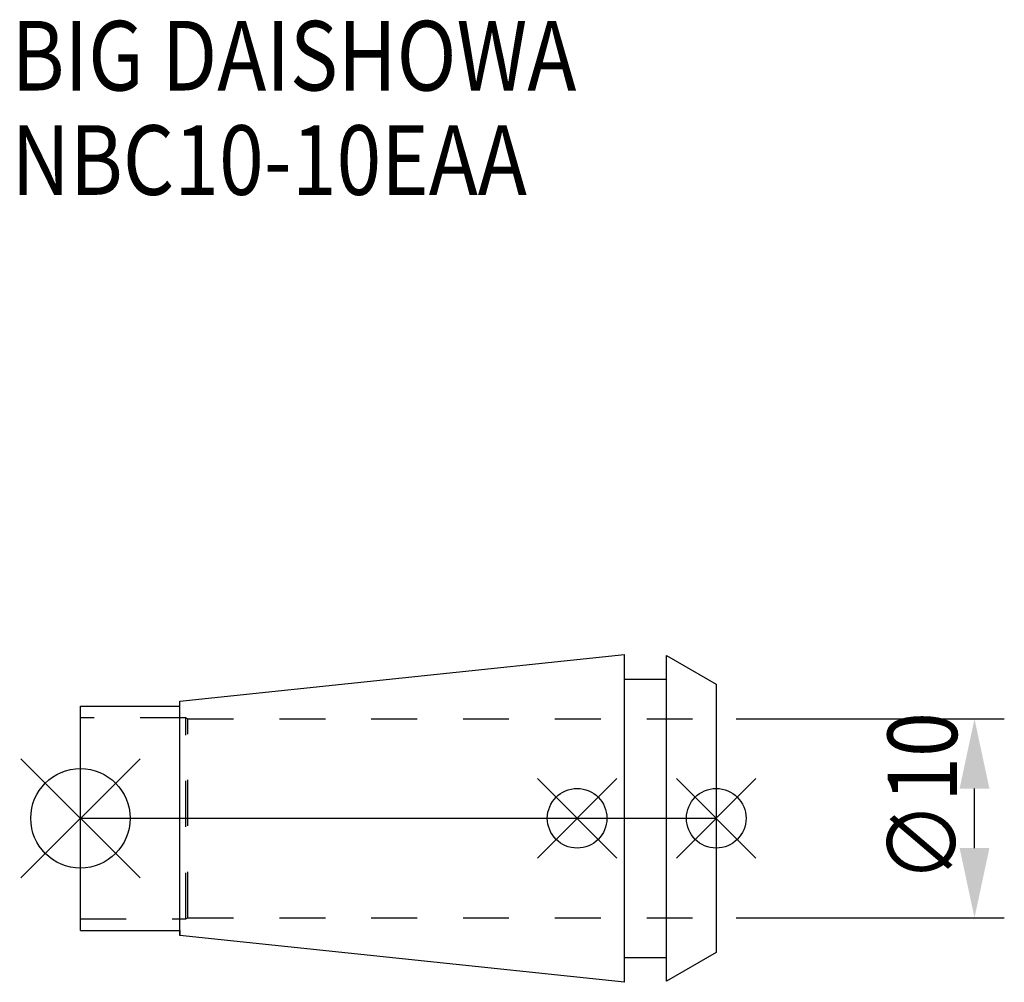
# Model space of a CAD drawing. Extents: x -3.1 to 46.5, y -8.2 to 40.2.
import ezdxf

# ---------------------------------------------------------------- set-up
doc = ezdxf.new("R2010")
doc.units = 0
doc.header["$LTSCALE"] = 23.1
doc.header["$PDMODE"] = 3
doc.header["$PDSIZE"] = 8
doc.linetypes.add('CENTER', pattern=[2, 1.25, -0.25, 0.25, -0.25])
doc.linetypes.add('DASHED', pattern=[0.2, 0.1, -0.1])
doc.layers.get('0').update_dxf_attribs({"linetype": 'CONTINUOUS'})
doc.layers.get('DEFPOINTS').update_dxf_attribs({"linetype": 'CONTINUOUS'})
for name, color, linetype in [('2', 7, 'CONTINUOUS'), ('6', 5, 'CONTINUOUS'), ('NOCUT', 7, 'CONTINUOUS'), ('SK1', 4, 'CONTINUOUS'), ('SK3', 1, 'DASHED'), ('SK4', 2, 'CENTER')]:
    doc.layers.add(name, color=color, linetype=linetype)
doc.styles.get("Standard").update_dxf_attribs({"font": 'txt', "width": 0.85})
doc.dimstyles.get("Standard").update_dxf_attribs({"dimtxt": 3.5, "dimasz": 3.5, "dimexe": 1.5, "dimexo": 1, "dimtad": 1, "dimblk": '_FILLED', "dimblk1": '_FILLED', "dimblk2": '_FILLED', "dimcen": 0.09, "dimazin": 3, "dimtol": 1, "dimtp": 0.01, "dimtm": 0.01, "dimtfac": 1, "dimtofl": 0, "dimtmove": 0, "dimatfit": 3})

# ---------------------------------------------------------------- blocks, each defined once
blk = doc.blocks.new('_FILLED')
at = {"color": 0, "linetype": 'BYBLOCK'}
blk.add_solid([(0, 0), (-1, 0.214), (-1, -0.214)], dxfattribs=at)
blk = doc.blocks.new('*U9')
at = {"layer": '2', "color": 0, "width": 0.85}
blk.add_text('∅10', height=3.5, rotation=90, dxfattribs=at).set_placement((44.125, -3.223))
blk = doc.blocks.new('*D1')
at = {"layer": '2', "color": 0}
for p, q in [((33, 5), (46.5, 5)), ((45, -1.5), (45, 1.5)), ((33, -5), (46.5, -5))]:
    blk.add_line(p, q, dxfattribs=at)
at = {"layer": 'DEFPOINTS', "color": 0}
for p in [(32, 5), (45, 5), (32, -5)]:
    blk.add_point(p, dxfattribs=at)
blk.add_blockref('*U9', (0, 0))
at = {"layer": '2', "color": 0, "xscale": 3.5, "yscale": 3.5, "zscale": 3.5}
for p, rotation in [((45, 5), 90), ((45, -5), 270)]:
    blk.add_blockref('_FILLED', p, dxfattribs=dict(at, rotation=rotation))
blk = doc.blocks.new('*U8')
at = {"layer": '6', "width": 0.85}
for s, p in [('BIG DAISHOWA', (-3.466, 36.617)), ('NBC10-10EAA', (-3.466, 31.367))]:
    blk.add_text(s, height=3.5, dxfattribs=at).set_placement(p)

msp = doc.modelspace()

# ---------------------------------------------------------------- linework, layer by layer
for p, q in [((-3, -3), (3, 3)), ((3, -3), (-3, 3)), ((23, -2), (27, 2)), ((27, -2), (23, 2)), ((30, -2), (34, 2)), ((34, -2), (30, 2))]:
    msp.add_line(p, q)
for centre, radius in [((0, 0), 2.5), ((25, 0), 1.5), ((32, 0), 1.5)]:
    msp.add_circle(centre, radius)
at = {"layer": 'NOCUT'}
for p, q in [((0, -5.65), (0, 0)), ((0, 0), (32, 0)), ((32, 0), (32, -6.75)), ((0, -5.65), (5, -5.65)), ((5, -5.65), (5, -5.898)), ((27.379, -8.25), (5, -5.898)), ((32, -6.75), (29.5, -8.193)), ((27.379, -7), (29.5, -7)), ((27.379, -8.25), (27.379, -7)), ((29.5, -8.193), (29.5, -7))]:
    msp.add_line(p, q, dxfattribs=at)
at = {"layer": 'SK1'}
for p, q in [((5, 5.898), (27.379, 8.25)), ((27.379, -8.25), (27.379, 8.25)), ((29.5, -8.193), (29.5, 8.193)), ((29.5, 8.193), (32, 6.75)), ((27.379, 7), (29.5, 7)), ((32, 6.75), (32, -6.75)), ((0, -5.65), (0, 5.65)), ((0, 5.65), (5, 5.65)), ((5, -5.898), (5, 5.898)), ((0, -5.65), (5, -5.65)), ((27.379, -8.25), (5, -5.898)), ((32, -6.75), (29.5, -8.193)), ((27.379, -7), (29.5, -7))]:
    msp.add_line(p, q, dxfattribs=at)
at = {"layer": 'SK3'}
for p, q in [((5.313, 5.05), (0, 5.05)), ((5.313, -5.05), (5.313, 5.05)), ((5.313, 5.05), (5.4, 5)), ((5.4, -5), (5.4, 5)), ((5.4, 5), (32, 5)), ((0, -5.05), (5.313, -5.05)), ((5.313, -5.05), (5.4, -5)), ((5.4, -5), (32, -5))]:
    msp.add_line(p, q, dxfattribs=at)
at = {"layer": 'SK4'}
msp.add_line((0, 0), (32, 0), dxfattribs=at)

# ---------------------------------------------------------------- block references
msp.add_blockref('*U8', (0, 0))

# ---------------------------------------------------------------- dimensions: what is measured, and where the dimension line sits
at = {"layer": '2'}
dim = msp.add_linear_dim(base=(45, 5), p1=(32, -5), p2=(32, 5), angle=90, text='%%c<>', dimstyle='Standard', dxfattribs=at)
dim.commit()
dim.dimension.update_dxf_attribs({"geometry": '*D1', "text_midpoint": (45, 0), "dimtype": 128})

doc.saveas('drawing.dxf')
